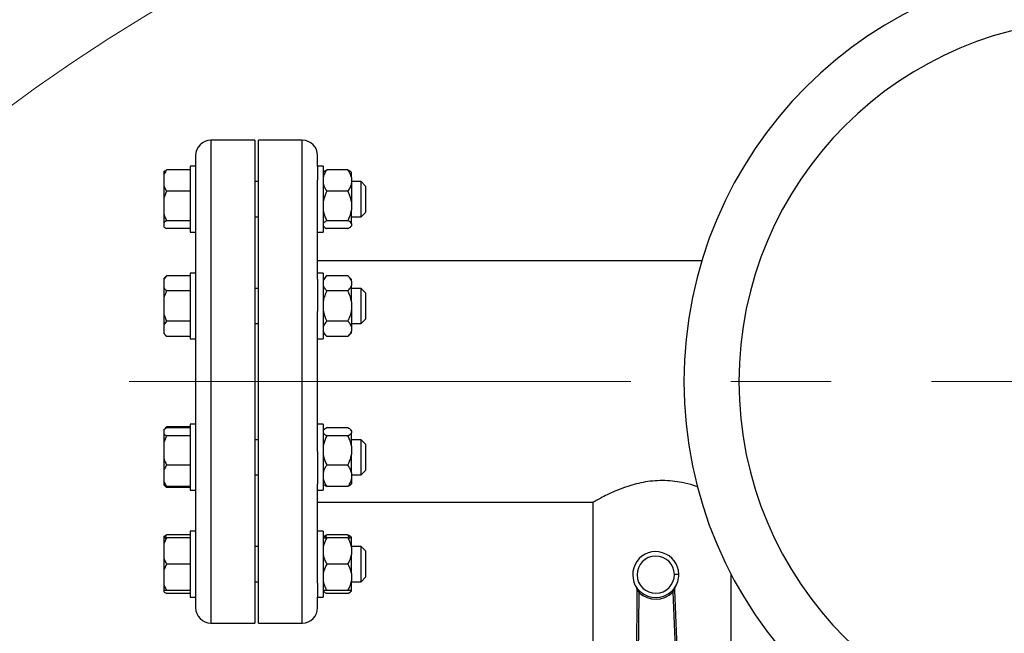
# Model space of a CAD drawing. Units: millimetres. Extents: x 4 to 416, y 4 to 293.
# Drawn here: x 51 to 76, y 247 to 263 of the extents above; entities that cross this region are included whole.
import ezdxf

# ---------------------------------------------------------------- set-up
doc = ezdxf.new("R2010")
doc.units = ezdxf.units.MM
doc.linetypes.add('CENTERX2', pattern=[20.32, 12.7, -2.54, 2.54, -2.54])
doc.layers.add('FORMAT', color=7, linetype='Continuous')

msp = doc.modelspace()

# ---------------------------------------------------------------- linework, layer by layer
at = {"color": 7, "linetype": 'Continuous', "lineweight": 25}
for p, q in [((57.246, 259.64), (56.134, 259.64)), ((57.246, 259.64), (57.246, 247.418)), ((58.446, 259.64), (57.334, 259.64)), ((57.334, 247.418), (57.334, 259.64)), ((55.746, 259.251), (55.746, 258.982)), ((58.834, 258.982), (58.834, 259.251)), ((54.94, 258.846), (54.94, 258.765)), ((55.607, 258.892), (55.012, 258.892)), ((55.746, 258.982), (55.607, 258.982)), ((55.607, 258.982), (55.607, 258.761)), ((55.746, 258.982), (55.746, 258.761)), ((58.973, 258.982), (58.834, 258.982)), ((58.834, 258.982), (58.834, 258.63)), ((58.973, 258.982), (58.973, 257.315)), ((58.991, 258.841), (58.973, 258.824)), ((59.601, 258.892), (59.068, 258.892)), ((59.696, 258.824), (59.681, 258.839)), ((59.696, 258.696), (59.696, 258.824)), ((54.94, 258.765), (54.94, 258.475)), ((55.607, 258.761), (55.607, 257.315)), ((55.746, 258.761), (55.746, 258.63)), ((55.746, 258.63), (55.746, 256.123)), ((57.334, 258.593), (57.246, 258.593)), ((58.834, 256.123), (58.834, 258.63)), ((59.696, 258.696), (59.696, 258.544)), ((59.94, 258.593), (59.696, 258.593)), ((60.051, 258.482), (59.94, 258.593)), ((59.94, 258.463), (59.94, 258.593)), ((54.94, 258.475), (55.012, 258.348)), ((54.94, 258.475), (54.94, 258.174)), ((55.012, 258.348), (54.94, 258.174)), ((55.607, 258.348), (55.012, 258.348)), ((59.601, 258.348), (59.068, 258.348)), ((59.696, 258.544), (59.696, 258.08)), ((59.94, 257.704), (59.94, 258.463)), ((60.051, 258.482), (60.051, 258.384)), ((60.051, 258.384), (60.051, 257.815)), ((54.94, 258.174), (54.94, 257.778)), ((59.696, 258.08), (59.696, 257.872)), ((59.696, 257.533), (59.696, 257.872)), ((59.94, 257.704), (60.051, 257.815)), ((54.94, 257.778), (54.94, 257.558)), ((55.012, 257.604), (54.94, 257.558)), ((54.94, 257.558), (54.94, 257.452)), ((55.607, 257.604), (55.012, 257.604)), ((57.246, 257.704), (57.334, 257.704)), ((59.601, 257.604), (59.068, 257.604)), ((59.696, 257.704), (59.94, 257.704)), ((55.607, 257.405), (55.012, 257.405)), ((55.607, 257.315), (55.746, 257.315)), ((58.834, 257.315), (58.973, 257.315)), ((58.973, 257.473), (58.991, 257.456)), ((59.601, 257.405), (59.068, 257.405)), ((59.681, 257.458), (59.696, 257.473)), ((59.696, 257.533), (59.696, 257.477)), ((59.696, 257.473), (59.696, 257.477)), ((68.564, 256.585), (58.834, 256.585)), ((55.012, 256.212), (54.94, 256.14)), ((55.012, 256.212), (54.94, 256.123)), ((54.94, 256.14), (54.94, 256.123)), ((54.94, 256.123), (54.94, 255.917)), ((55.607, 256.212), (55.012, 256.212)), ((55.746, 256.276), (55.607, 256.276)), ((55.607, 256.276), (55.607, 255.475)), ((55.746, 256.123), (55.746, 255.475)), ((58.973, 256.276), (58.834, 256.276)), ((58.834, 256.123), (58.834, 255.302)), ((58.973, 256.276), (58.973, 254.609)), ((59.068, 256.212), (58.973, 256.118)), ((59.601, 256.212), (59.068, 256.212)), ((59.696, 256.118), (59.601, 256.212)), ((59.696, 256.074), (59.696, 256.118)), ((59.696, 256.074), (59.696, 255.966)), ((54.94, 255.917), (54.94, 255.648)), ((55.607, 255.828), (55.012, 255.828)), ((57.334, 255.887), (57.246, 255.887)), ((59.601, 255.828), (59.068, 255.828)), ((59.696, 255.551), (59.696, 255.966)), ((59.94, 255.887), (59.696, 255.887)), ((60.051, 255.776), (59.94, 255.887)), ((59.94, 255.443), (59.94, 255.887)), ((54.94, 255.648), (54.94, 255.237)), ((60.051, 255.776), (60.051, 255.443)), ((55.607, 255.475), (55.607, 254.609)), ((55.746, 255.475), (55.746, 255.302)), ((59.696, 255.551), (59.696, 255.335)), ((59.696, 255.335), (59.696, 254.919)), ((59.94, 254.998), (59.94, 255.443)), ((60.051, 255.443), (60.051, 255.109)), ((54.94, 255.237), (55.012, 255.058)), ((54.94, 255.237), (54.94, 254.968)), ((55.746, 255.302), (55.746, 251.757)), ((58.834, 251.757), (58.834, 255.302)), ((59.94, 254.998), (60.051, 255.109)), ((55.012, 255.058), (54.94, 254.968)), ((54.94, 254.968), (54.94, 254.763)), ((55.607, 255.058), (55.012, 255.058)), ((57.246, 254.998), (57.334, 254.998)), ((59.601, 255.058), (59.068, 255.058)), ((59.696, 254.998), (59.94, 254.998)), ((59.696, 254.919), (59.696, 254.811)), ((54.94, 254.763), (54.94, 254.745)), ((54.94, 254.745), (55.012, 254.673)), ((55.607, 254.673), (55.012, 254.673)), ((55.607, 254.609), (55.746, 254.609)), ((58.834, 254.609), (58.973, 254.609)), ((58.973, 254.767), (59.068, 254.673)), ((59.601, 254.673), (59.068, 254.673)), ((59.601, 254.673), (59.696, 254.767)), ((59.696, 254.767), (59.696, 254.811)), ((55.012, 252.386), (54.94, 252.313)), ((55.012, 252.359), (54.94, 252.313)), ((55.012, 252.386), (54.968, 252.331)), ((55.607, 252.386), (55.012, 252.386)), ((55.607, 252.359), (55.012, 252.359)), ((55.746, 252.449), (55.607, 252.449)), ((55.607, 252.449), (55.607, 251.05)), ((58.973, 252.449), (58.834, 252.449)), ((58.973, 252.449), (58.973, 250.782)), ((59.601, 252.359), (59.068, 252.359)), ((54.94, 252.313), (54.94, 252.207)), ((54.94, 252.207), (54.94, 251.987)), ((55.012, 252.16), (54.94, 251.987)), ((55.607, 252.16), (55.012, 252.16)), ((58.988, 252.306), (58.973, 252.291)), ((59.601, 252.16), (59.068, 252.16)), ((59.696, 252.291), (59.678, 252.308)), ((59.696, 252.288), (59.696, 252.291)), ((59.696, 252.288), (59.696, 252.232)), ((59.696, 251.893), (59.696, 252.232)), ((54.94, 251.987), (54.94, 251.59)), ((57.334, 252.06), (57.246, 252.06)), ((59.94, 252.06), (59.696, 252.06)), ((59.696, 251.893), (59.696, 251.684)), ((60.051, 251.949), (59.94, 252.06)), ((59.94, 251.302), (59.94, 252.06)), ((60.051, 251.949), (60.051, 251.38)), ((54.94, 251.59), (54.94, 251.29)), ((55.746, 251.757), (55.746, 251.05)), ((58.834, 251.757), (58.834, 250.935)), ((59.696, 251.221), (59.696, 251.684)), ((55.607, 251.417), (55.012, 251.417)), ((59.601, 251.417), (59.068, 251.417)), ((60.051, 251.38), (60.051, 251.282)), ((54.94, 251.29), (54.94, 250.999)), ((57.246, 251.171), (57.334, 251.171)), ((59.696, 251.221), (59.696, 251.068)), ((59.696, 251.171), (59.94, 251.171)), ((59.94, 251.171), (59.94, 251.302)), ((59.94, 251.171), (60.051, 251.282)), ((54.94, 250.999), (55.012, 250.872)), ((54.94, 250.999), (54.94, 250.919)), ((55.012, 250.872), (54.94, 250.919)), ((54.94, 250.919), (54.94, 250.918)), ((54.94, 250.918), (55.012, 250.846)), ((55.607, 250.872), (55.012, 250.872)), ((55.607, 250.846), (55.012, 250.846)), ((55.607, 251.05), (55.607, 250.782)), ((55.746, 251.05), (55.746, 250.935)), ((55.746, 250.935), (55.746, 248.429)), ((58.834, 248.429), (58.834, 250.935)), ((58.973, 250.94), (58.988, 250.925)), ((59.601, 250.872), (59.068, 250.872)), ((59.678, 250.923), (59.696, 250.94)), ((59.696, 251.068), (59.696, 250.94)), ((55.607, 250.782), (55.746, 250.782)), ((58.834, 250.782), (58.973, 250.782)), ((58.834, 250.474), (65.807, 250.474)), ((65.807, 250.474), (65.807, 243.946)), ((54.94, 249.607), (54.94, 249.576)), ((55.607, 249.653), (55.012, 249.653)), ((55.746, 249.743), (55.607, 249.743)), ((55.607, 249.743), (55.607, 248.077)), ((58.973, 249.743), (58.834, 249.743)), ((58.973, 249.743), (58.973, 248.076)), ((58.991, 249.602), (58.973, 249.585)), ((59.601, 249.653), (59.068, 249.653)), ((59.643, 249.576), (59.601, 249.653)), ((59.696, 249.585), (59.681, 249.6)), ((59.696, 249.576), (59.696, 249.585)), ((55.012, 249.576), (54.94, 249.421)), ((54.94, 249.576), (55.012, 249.576)), ((54.94, 249.576), (54.94, 249.421)), ((54.94, 249.421), (54.94, 249.065)), ((55.607, 249.576), (55.012, 249.576)), ((57.334, 249.354), (57.246, 249.354)), ((59.601, 249.576), (59.068, 249.576)), ((59.696, 249.337), (59.696, 249.576)), ((59.94, 249.354), (59.696, 249.354)), ((59.696, 249.337), (59.696, 249.15)), ((60.051, 249.243), (59.94, 249.354)), ((59.94, 248.465), (59.94, 249.354)), ((59.696, 248.67), (59.696, 249.15)), ((60.051, 249.243), (60.051, 248.576)), ((54.94, 249.065), (54.94, 248.754)), ((55.012, 248.91), (54.94, 248.754)), ((55.607, 248.91), (55.012, 248.91)), ((59.601, 248.91), (59.068, 248.91)), ((54.94, 248.754), (54.94, 248.399)), ((59.696, 248.67), (59.696, 248.483)), ((69.307, 244.561), (69.307, 248.652)), ((54.94, 248.399), (54.94, 248.243)), ((55.746, 248.429), (55.746, 248.077)), ((57.246, 248.465), (57.334, 248.465)), ((58.834, 248.429), (58.834, 248.076)), ((59.696, 248.243), (59.696, 248.483)), ((59.696, 248.465), (59.94, 248.465)), ((59.94, 248.465), (60.051, 248.576)), ((54.94, 248.243), (54.94, 248.213)), ((55.607, 248.243), (55.012, 248.243)), ((55.607, 248.166), (55.012, 248.166)), ((58.973, 248.234), (58.991, 248.217)), ((59.601, 248.243), (59.068, 248.243)), ((59.601, 248.166), (59.068, 248.166)), ((59.681, 248.22), (59.696, 248.234)), ((59.696, 248.243), (59.696, 248.238)), ((59.696, 248.234), (59.696, 248.238)), ((66.921, 248.238), (66.854, 240.402)), ((66.909, 240.402), (66.976, 248.184)), ((66.921, 248.286), (66.921, 248.238)), ((66.952, 248.266), (66.929, 248.293)), ((66.93, 248.266), (66.944, 248.237)), ((66.944, 248.237), (66.976, 248.184)), ((67.005, 248.216), (66.952, 248.266)), ((67.851, 248.28), (67.801, 248.228)), ((67.831, 248.198), (67.86, 248.251)), ((67.831, 248.198), (68.135, 240.42)), ((67.874, 248.307), (67.851, 248.28)), ((67.86, 248.251), (67.874, 248.28)), ((67.884, 248.252), (67.882, 248.3)), ((68.19, 240.423), (67.884, 248.252)), ((55.607, 248.077), (55.607, 248.076)), ((55.607, 248.076), (55.746, 248.076)), ((55.746, 248.077), (55.746, 248.076)), ((55.746, 248.077), (55.746, 247.807)), ((58.834, 248.076), (58.973, 248.076)), ((58.834, 247.807), (58.834, 248.076)), ((56.134, 247.418), (57.246, 247.418)), ((57.334, 247.418), (58.446, 247.418))]:
    msp.add_line(p, q, dxfattribs=at)
at = {"color": 8, "linetype": 'Continuous', "lineweight": 25}
for p, q in [((56.134, 259.64), (56.134, 247.418)), ((58.446, 247.418), (58.446, 259.64))]:
    msp.add_line(p, q, dxfattribs=at)
at = {"color": 7, "linetype": 'Continuous', "lineweight": 25, "flags": 128}
for points in [[(67.98, 248.651), (67.977, 248.651), (67.971, 248.651), (67.961, 248.651), (67.947, 248.65), (67.93, 248.65), (67.911, 248.65), (67.89, 248.649), (67.868, 248.649)], [(66.944, 248.237), (66.939, 248.237), (66.935, 248.237), (66.93, 248.237), (66.927, 248.237), (66.924, 248.238), (66.922, 248.238), (66.921, 248.238), (66.921, 248.238)], [(67.884, 248.252), (67.884, 248.252), (67.882, 248.252), (67.88, 248.252), (67.878, 248.252), (67.874, 248.252), (67.87, 248.252), (67.866, 248.252), (67.86, 248.251)]]:
    msp.add_lwpolyline(points, dxfattribs=at)
at = {"color": 7, "linetype": 'Continuous', "lineweight": 18}
msp.add_circle((78.668, 222.946), 46.611, dxfattribs=at)
at = {"color": 7, "linetype": 'Continuous', "lineweight": 25}
for centre, radius, start, end in [((78.668, 253.529), 10.556, 90, 270), ((78.668, 253.529), 9.164, 90, 270), ((56.134, 259.251), 0.389, 90, 180), ((58.446, 259.251), 0.389, 0, 90), ((67.396, 248.642), 0.583, 0.875, 216.7659), ((67.396, 248.642), 0.472, 0.875, 270.875), ((67.396, 248.642), 0.472, 270.875, 0.875), ((67.396, 248.642), 0.583, 324.9842, 0.875), ((67.938, 248.303), 0.0556, 147.9165, 182.239), ((66.866, 248.286), 0.0556, 359.5111, 33.8335), ((66.931, 249.371), 1.085, 269.466, 269.5363), ((67.396, 248.642), 0.621, 227.411, 314.3391), ((67.396, 248.642), 0.579, 227.411, 314.3391), ((67.881, 248.315), 0.0149, 269.643, 274.7732), ((56.134, 247.807), 0.389, 180, 270), ((58.446, 247.807), 0.389, 270, 360)]:
    msp.add_arc(centre, radius, start, end, dxfattribs=at)
for points, knots in [([(55.012, 258.892), (55.006, 258.884), (54.978, 258.843), (54.957, 258.8), (54.94, 258.765)], [0, 0, 0, 0, 0.206683, 1, 1, 1, 1]), ([(54.94, 258.846), (54.948, 258.852), (54.968, 258.868), (54.996, 258.883), (55.012, 258.892)], [0, 0, 0, 0, 0.4214447, 1, 1, 1, 1]), ([(59.068, 258.892), (59.062, 258.884), (59.038, 258.849), (59, 258.785), (58.982, 258.726), (58.973, 258.696)], [0, 0, 0, 0, 0.129164, 0.560805, 1, 1, 1, 1]), ([(58.993, 258.839), (59.001, 258.848), (59.018, 258.866), (59.051, 258.883), (59.068, 258.892)], [0, 0, 0, 0, 0.484338, 1, 1, 1, 1]), ([(59.696, 258.696), (59.691, 258.714), (59.672, 258.782), (59.631, 258.846), (59.601, 258.892)], [0, 0, 0, 0, 0.26333, 1, 1, 1, 1]), ([(59.601, 258.892), (59.633, 258.875), (59.665, 258.858), (59.68, 258.839), (59.68, 258.839)], [0, 0, 0, 0, 0.975779, 1, 1, 1, 1]), ([(58.973, 258.544), (58.978, 258.526), (58.997, 258.458), (59.038, 258.394), (59.068, 258.348)], [0, 0, 0, 0, 0.263335, 1, 1, 1, 1]), ([(59.068, 258.348), (59.038, 258.284), (58.997, 258.198), (58.978, 258.105), (58.973, 258.08)], [0, 0, 0, 0, 0.735438, 1, 1, 1, 1]), ([(59.601, 258.348), (59.607, 258.356), (59.631, 258.391), (59.669, 258.455), (59.687, 258.514), (59.696, 258.544)], [0, 0, 0, 0, 0.129166, 0.5608, 1, 1, 1, 1]), ([(59.696, 258.08), (59.682, 258.137), (59.66, 258.229), (59.618, 258.315), (59.601, 258.348)], [0, 0, 0, 0, 0.6131543, 1, 1, 1, 1]), ([(58.973, 257.872), (58.987, 257.815), (59.009, 257.723), (59.051, 257.637), (59.068, 257.604)], [0, 0, 0, 0, 0.613154, 1, 1, 1, 1]), ([(59.601, 257.604), (59.631, 257.668), (59.672, 257.754), (59.691, 257.847), (59.696, 257.872)], [0, 0, 0, 0, 0.735438, 1, 1, 1, 1]), ([(54.94, 257.778), (54.948, 257.753), (54.968, 257.693), (54.996, 257.637), (55.012, 257.604)], [0, 0, 0, 0, 0.421441, 1, 1, 1, 1]), ([(59.068, 257.604), (59.038, 257.587), (58.997, 257.564), (58.978, 257.539), (58.973, 257.533)], [0, 0, 0, 0, 0.73544, 1, 1, 1, 1]), ([(59.696, 257.533), (59.682, 257.548), (59.66, 257.573), (59.618, 257.595), (59.601, 257.604)], [0, 0, 0, 0, 0.613154, 1, 1, 1, 1]), ([(54.94, 257.452), (54.948, 257.445), (54.968, 257.429), (54.996, 257.414), (55.012, 257.405)], [0, 0, 0, 0, 0.421441, 1, 1, 1, 1]), ([(58.973, 257.477), (58.987, 257.462), (59.009, 257.437), (59.051, 257.414), (59.068, 257.405)], [0, 0, 0, 0, 0.613154, 1, 1, 1, 1]), ([(59.601, 257.405), (59.631, 257.422), (59.672, 257.445), (59.691, 257.47), (59.696, 257.477)], [0, 0, 0, 0, 0.735438, 1, 1, 1, 1]), ([(59.068, 256.212), (59.038, 256.18), (58.997, 256.135), (58.978, 256.087), (58.973, 256.074)], [0, 0, 0, 0, 0.735439, 1, 1, 1, 1]), ([(59.696, 256.074), (59.682, 256.103), (59.66, 256.151), (59.618, 256.195), (59.601, 256.212)], [0, 0, 0, 0, 0.6131545, 1, 1, 1, 1]), ([(54.94, 255.917), (54.948, 255.904), (54.968, 255.874), (54.996, 255.844), (55.012, 255.828)], [0, 0, 0, 0, 0.421436, 1, 1, 1, 1]), ([(55.012, 255.828), (55.006, 255.816), (54.978, 255.758), (54.957, 255.696), (54.94, 255.648)], [0, 0, 0, 0, 0.206693, 1, 1, 1, 1]), ([(58.973, 255.966), (58.987, 255.937), (59.009, 255.889), (59.051, 255.845), (59.068, 255.828)], [0, 0, 0, 0, 0.6131545, 1, 1, 1, 1]), ([(59.068, 255.828), (59.062, 255.816), (59.038, 255.767), (59, 255.676), (58.982, 255.593), (58.973, 255.551)], [0, 0, 0, 0, 0.1291662, 0.5608035, 1, 1, 1, 1]), ([(59.601, 255.828), (59.631, 255.86), (59.672, 255.905), (59.691, 255.953), (59.696, 255.966)], [0, 0, 0, 0, 0.735439, 1, 1, 1, 1]), ([(59.696, 255.551), (59.691, 255.576), (59.672, 255.672), (59.631, 255.762), (59.601, 255.828)], [0, 0, 0, 0, 0.26333, 1, 1, 1, 1]), ([(58.973, 255.335), (58.978, 255.309), (58.997, 255.213), (59.038, 255.124), (59.068, 255.058)], [0, 0, 0, 0, 0.26333, 1, 1, 1, 1]), ([(59.601, 255.058), (59.607, 255.069), (59.631, 255.118), (59.669, 255.209), (59.687, 255.293), (59.696, 255.335)], [0, 0, 0, 0, 0.129161, 0.560803, 1, 1, 1, 1]), ([(59.068, 255.058), (59.038, 255.025), (58.997, 254.98), (58.978, 254.932), (58.973, 254.919)], [0, 0, 0, 0, 0.7354434, 1, 1, 1, 1]), ([(59.696, 254.919), (59.682, 254.949), (59.66, 254.996), (59.618, 255.041), (59.601, 255.058)], [0, 0, 0, 0, 0.613152, 1, 1, 1, 1]), ([(54.94, 254.763), (54.948, 254.75), (54.968, 254.719), (54.996, 254.69), (55.012, 254.673)], [0, 0, 0, 0, 0.421436, 1, 1, 1, 1]), ([(58.973, 254.811), (58.987, 254.782), (59.009, 254.734), (59.051, 254.69), (59.068, 254.673)], [0, 0, 0, 0, 0.6131545, 1, 1, 1, 1]), ([(59.601, 254.673), (59.631, 254.706), (59.672, 254.75), (59.691, 254.799), (59.696, 254.811)], [0, 0, 0, 0, 0.735439, 1, 1, 1, 1]), ([(59.068, 252.359), (59.036, 252.342), (59.004, 252.325), (58.989, 252.306), (58.988, 252.306)], [0, 0, 0, 0, 0.975779, 1, 1, 1, 1]), ([(59.696, 252.288), (59.682, 252.303), (59.66, 252.328), (59.618, 252.351), (59.601, 252.359)], [0, 0, 0, 0, 0.613154, 1, 1, 1, 1]), ([(54.94, 252.207), (54.948, 252.2), (54.968, 252.184), (54.996, 252.169), (55.012, 252.16)], [0, 0, 0, 0, 0.421443, 1, 1, 1, 1]), ([(58.973, 252.232), (58.987, 252.217), (59.009, 252.192), (59.051, 252.169), (59.068, 252.16)], [0, 0, 0, 0, 0.6131551, 1, 1, 1, 1]), ([(59.068, 252.16), (59.038, 252.097), (58.997, 252.01), (58.978, 251.917), (58.973, 251.893)], [0, 0, 0, 0, 0.735446, 1, 1, 1, 1]), ([(59.601, 252.16), (59.631, 252.177), (59.672, 252.2), (59.691, 252.225), (59.696, 252.232)], [0, 0, 0, 0, 0.735438, 1, 1, 1, 1]), ([(59.696, 251.893), (59.682, 251.949), (59.66, 252.042), (59.618, 252.127), (59.601, 252.16)], [0, 0, 0, 0, 0.61315, 1, 1, 1, 1]), ([(54.94, 251.59), (54.948, 251.565), (54.968, 251.506), (54.996, 251.449), (55.012, 251.417)], [0, 0, 0, 0, 0.421447, 1, 1, 1, 1]), ([(58.973, 251.684), (58.987, 251.627), (59.009, 251.535), (59.051, 251.45), (59.068, 251.417)], [0, 0, 0, 0, 0.61315, 1, 1, 1, 1]), ([(59.601, 251.417), (59.631, 251.48), (59.672, 251.567), (59.691, 251.659), (59.696, 251.684)], [0, 0, 0, 0, 0.735435, 1, 1, 1, 1]), ([(55.012, 251.417), (55.006, 251.408), (54.978, 251.367), (54.957, 251.324), (54.94, 251.29)], [0, 0, 0, 0, 0.206694, 1, 1, 1, 1]), ([(59.068, 251.417), (59.062, 251.409), (59.038, 251.374), (59, 251.31), (58.982, 251.251), (58.973, 251.221)], [0, 0, 0, 0, 0.129171, 0.560808, 1, 1, 1, 1]), ([(59.696, 251.221), (59.691, 251.239), (59.672, 251.307), (59.631, 251.37), (59.601, 251.417)], [0, 0, 0, 0, 0.263335, 1, 1, 1, 1]), ([(54.961, 250.905), (54.963, 250.903), (54.977, 250.882), (54.996, 250.863), (55.012, 250.846)], [0, 0, 0, 0, 0.13159, 1, 1, 1, 1]), ([(58.973, 251.068), (58.978, 251.05), (58.997, 250.982), (59.038, 250.919), (59.068, 250.872)], [0, 0, 0, 0, 0.263335, 1, 1, 1, 1]), ([(59.068, 250.872), (59.036, 250.889), (59.004, 250.906), (58.989, 250.925), (58.988, 250.926)], [0, 0, 0, 0, 0.975775, 1, 1, 1, 1]), ([(59.601, 250.872), (59.607, 250.88), (59.631, 250.915), (59.669, 250.979), (59.687, 251.038), (59.696, 251.068)], [0, 0, 0, 0, 0.129166, 0.560808, 1, 1, 1, 1]), ([(59.676, 250.926), (59.668, 250.917), (59.65, 250.898), (59.618, 250.881), (59.601, 250.872)], [0, 0, 0, 0, 0.484337, 1, 1, 1, 1]), ([(68.463, 250.863), (68.426, 250.876), (68.303, 250.92), (68.084, 250.974), (67.818, 251.015), (67.569, 251.029), (67.318, 251.017), (67.076, 250.982), (66.845, 250.928), (66.622, 250.858), (66.408, 250.776), (66.207, 250.686), (66.034, 250.599), (65.903, 250.528), (65.828, 250.486), (65.799, 250.469), (65.807, 250.474), (65.807, 250.474)], [0, 0, 0, 0, 0.035992, 0.122217, 0.187227, 0.254069, 0.319112, 0.386079, 0.451133, 0.517602, 0.593114, 0.670385, 0.754182, 0.840751, 0.918538, 0.999245, 1, 1, 1, 1]), ([(54.94, 249.607), (54.948, 249.614), (54.968, 249.63), (54.996, 249.645), (55.012, 249.653)], [0, 0, 0, 0, 0.421442, 1, 1, 1, 1]), ([(55.012, 249.653), (55.006, 249.645), (54.989, 249.62), (54.976, 249.594), (54.967, 249.576)], [0, 0, 0, 0, 0.339585, 1, 1, 1, 1]), ([(58.993, 249.6), (59.001, 249.609), (59.018, 249.627), (59.051, 249.645), (59.068, 249.653)], [0, 0, 0, 0, 0.48434, 1, 1, 1, 1]), ([(59.068, 249.653), (59.062, 249.645), (59.045, 249.62), (59.031, 249.594), (59.021, 249.576)], [0, 0, 0, 0, 0.320523, 1, 1, 1, 1]), ([(59.601, 249.653), (59.633, 249.636), (59.665, 249.619), (59.68, 249.6), (59.68, 249.6)], [0, 0, 0, 0, 0.975777, 1, 1, 1, 1]), ([(59.068, 249.576), (59.038, 249.52), (58.997, 249.442), (58.978, 249.359), (58.973, 249.337)], [0, 0, 0, 0, 0.735438, 1, 1, 1, 1]), ([(58.973, 249.576), (58.978, 249.576), (58.997, 249.576), (59.038, 249.576), (59.068, 249.576)], [0, 0, 0, 0, 0.263333, 1, 1, 1, 1]), ([(59.696, 249.337), (59.682, 249.387), (59.66, 249.47), (59.618, 249.547), (59.601, 249.576)], [0, 0, 0, 0, 0.613152, 1, 1, 1, 1]), ([(59.601, 249.576), (59.607, 249.576), (59.631, 249.576), (59.669, 249.576), (59.687, 249.576), (59.696, 249.576)], [0, 0, 0, 0, 0.129164, 0.5608058, 1, 1, 1, 1]), ([(58.973, 249.15), (58.987, 249.099), (59.009, 249.016), (59.051, 248.939), (59.068, 248.91)], [0, 0, 0, 0, 0.613152, 1, 1, 1, 1]), ([(59.601, 248.91), (59.631, 248.967), (59.672, 249.044), (59.691, 249.128), (59.696, 249.15)], [0, 0, 0, 0, 0.735438, 1, 1, 1, 1]), ([(54.94, 249.065), (54.948, 249.043), (54.968, 248.99), (54.996, 248.939), (55.012, 248.91)], [0, 0, 0, 0, 0.42144, 1, 1, 1, 1]), ([(59.068, 248.91), (59.038, 248.853), (58.997, 248.775), (58.978, 248.692), (58.973, 248.67)], [0, 0, 0, 0, 0.735438, 1, 1, 1, 1]), ([(59.696, 248.67), (59.682, 248.721), (59.66, 248.804), (59.618, 248.88), (59.601, 248.91)], [0, 0, 0, 0, 0.613152, 1, 1, 1, 1]), ([(54.94, 248.399), (54.948, 248.376), (54.968, 248.323), (54.996, 248.272), (55.012, 248.243)], [0, 0, 0, 0, 0.4214407, 1, 1, 1, 1]), ([(58.973, 248.483), (58.987, 248.432), (59.009, 248.349), (59.051, 248.273), (59.068, 248.243)], [0, 0, 0, 0, 0.613152, 1, 1, 1, 1]), ([(59.601, 248.243), (59.631, 248.3), (59.672, 248.378), (59.691, 248.461), (59.696, 248.483)], [0, 0, 0, 0, 0.735438, 1, 1, 1, 1]), ([(67.881, 248.3), (67.881, 248.306), (67.882, 248.317), (67.888, 248.327), (67.891, 248.332)], [0, 0, 0, 0, 0.4742537, 1, 1, 1, 1]), ([(67.889, 248.329), (67.889, 248.33), (67.89, 248.331), (67.89, 248.332), (67.891, 248.332)], [0, 0, 0, 0, 0.581222, 1, 1, 1, 1]), ([(67.89, 248.331), (67.89, 248.331), (67.89, 248.331), (67.89, 248.331), (67.89, 248.332), (67.891, 248.332), (67.891, 248.332)], [0, 0, 0, 0, 0.274352, 0.524424, 0.777388, 1, 1, 1, 1]), ([(67.89, 248.331), (67.89, 248.331), (67.89, 248.331), (67.89, 248.332), (67.891, 248.332)], [0, 0, 0, 0, 0.4761788, 1, 1, 1, 1]), ([(55.012, 248.243), (55.006, 248.243), (54.978, 248.243), (54.957, 248.243), (54.94, 248.243)], [0, 0, 0, 0, 0.2066899, 1, 1, 1, 1]), ([(54.94, 248.213), (54.948, 248.206), (54.968, 248.19), (54.996, 248.175), (55.012, 248.166)], [0, 0, 0, 0, 0.42144, 1, 1, 1, 1]), ([(59.068, 248.243), (59.062, 248.243), (59.038, 248.243), (59, 248.243), (58.982, 248.243), (58.973, 248.243)], [0, 0, 0, 0, 0.129169, 0.560806, 1, 1, 1, 1]), ([(58.973, 248.238), (58.987, 248.223), (59.009, 248.198), (59.051, 248.175), (59.068, 248.166)], [0, 0, 0, 0, 0.613153, 1, 1, 1, 1]), ([(59.696, 248.243), (59.691, 248.243), (59.672, 248.243), (59.631, 248.243), (59.601, 248.243)], [0, 0, 0, 0, 0.263333, 1, 1, 1, 1]), ([(59.601, 248.166), (59.631, 248.183), (59.672, 248.206), (59.691, 248.231), (59.696, 248.238)], [0, 0, 0, 0, 0.735439, 1, 1, 1, 1]), ([(66.912, 248.317), (66.912, 248.317), (66.912, 248.317), (66.912, 248.317), (66.912, 248.316), (66.912, 248.316), (66.912, 248.317)], [0, 0, 0, 0, 0.0898001, 0.3863851, 0.6789383, 1, 1, 1, 1]), ([(66.912, 248.317), (66.912, 248.317), (66.912, 248.316), (66.913, 248.315), (66.913, 248.314)], [0, 0, 0, 0, 0.418915, 1, 1, 1, 1]), ([(66.912, 248.317), (66.912, 248.317), (66.912, 248.316), (66.913, 248.316), (66.913, 248.316)], [0, 0, 0, 0, 0.523717, 1, 1, 1, 1]), ([(66.912, 248.317), (66.915, 248.311), (66.921, 248.301), (66.922, 248.29), (66.923, 248.286)], [0, 0, 0, 0, 0.588096, 1, 1, 1, 1]), ([(66.913, 248.315), (66.913, 248.315), (66.913, 248.315), (66.913, 248.316), (66.913, 248.316)], [0, 0, 0, 0, 0.06519, 1, 1, 1, 1]), ([(66.916, 248.311), (66.918, 248.307), (66.922, 248.299), (66.922, 248.29), (66.923, 248.286)], [0, 0, 0, 0, 0.5, 1, 1, 1, 1]), ([(66.923, 248.286), (66.923, 248.283), (66.926, 248.278), (66.929, 248.27), (66.93, 248.266)], [0, 0, 0, 0, 0.4357479, 1, 1, 1, 1]), ([(66.93, 248.266), (66.931, 248.268), (66.933, 248.273), (66.933, 248.281), (66.932, 248.287), (66.93, 248.291), (66.929, 248.293)], [0, 0, 0, 0, 0.249942, 0.500003, 0.750069, 1, 1, 1, 1]), ([(66.952, 248.266), (66.953, 248.264), (66.954, 248.261), (66.953, 248.254), (66.95, 248.246), (66.946, 248.24), (66.944, 248.237)], [0, 0, 0, 0, 0.25003, 0.499984, 0.749959, 1, 1, 1, 1]), ([(67.005, 248.216), (67.003, 248.215), (67.001, 248.212), (66.994, 248.204), (66.986, 248.195), (66.979, 248.188), (66.976, 248.184)], [0, 0, 0, 0, 0.249994, 0.499998, 0.750012, 1, 1, 1, 1]), ([(67.831, 248.198), (67.827, 248.201), (67.821, 248.208), (67.812, 248.217), (67.805, 248.224), (67.802, 248.227), (67.801, 248.228)], [0, 0, 0, 0, 0.24999, 0.500006, 0.750011, 1, 1, 1, 1]), ([(67.851, 248.28), (67.851, 248.278), (67.85, 248.274), (67.852, 248.267), (67.855, 248.26), (67.858, 248.254), (67.86, 248.251)], [0, 0, 0, 0, 0.249882, 0.500006, 0.750081, 1, 1, 1, 1]), ([(67.874, 248.307), (67.873, 248.305), (67.871, 248.302), (67.87, 248.295), (67.871, 248.288), (67.873, 248.283), (67.874, 248.28)], [0, 0, 0, 0, 0.249922, 0.499994, 0.750066, 1, 1, 1, 1]), ([(67.874, 248.28), (67.875, 248.285), (67.878, 248.292), (67.88, 248.298), (67.881, 248.3)], [0, 0, 0, 0, 0.564272, 1, 1, 1, 1]), ([(67.881, 248.3), (67.881, 248.305), (67.881, 248.314), (67.885, 248.322), (67.887, 248.326)], [0, 0, 0, 0, 0.500031, 1, 1, 1, 1]), ([(67.89, 248.331), (67.89, 248.33), (67.889, 248.33), (67.89, 248.33), (67.89, 248.33)], [0, 0, 0, 0, 0.934725, 1, 1, 1, 1])]:
    msp.add_open_spline(points, degree=3, knots=knots, dxfattribs=at)
at = {"layer": 'FORMAT', "color": 7, "linetype": 'CENTERX2', "lineweight": 18}
msp.add_line((54.062, 253.529), (144.946, 253.529), dxfattribs=at)

doc.saveas('drawing.dxf')
